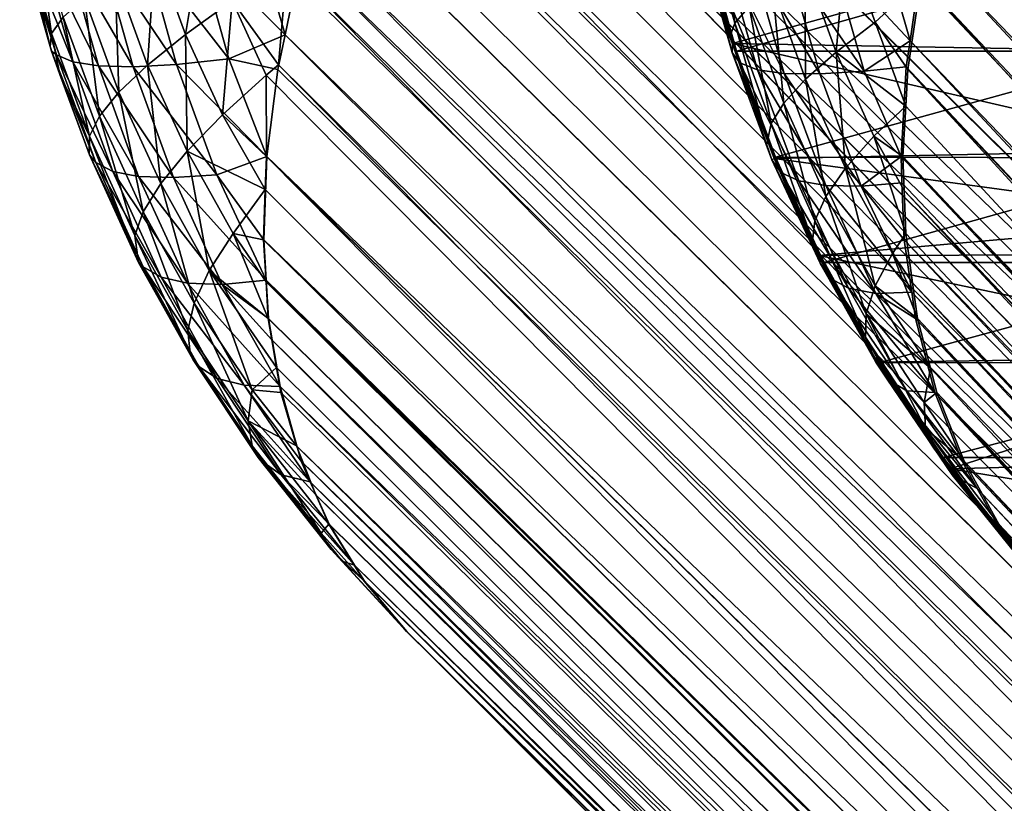
# Model space of a CAD drawing. Extents: x -30 to 139, y -198 to 0.
# Drawn here: x 78 to 78, y -62 to -62 of the extents above; entities that cross this region are included whole.
import ezdxf

# ---------------------------------------------------------------- set-up
doc = ezdxf.new("R2010")
doc.units = 0
doc.header["$MEASUREMENT"] = 0
doc.layers.add('L1', color=7, linetype='Continuous')

msp = doc.modelspace()

# ---------------------------------------------------------------- linework, layer by layer
at = {"layer": 'L1', "color": 7}
for points in [[(77.78717, -24.85947, 0.503794), (77.53279, -61.50858, 0.267532), (77.78676, -61.75921, 0.503414)], [(77.78681, -61.75921, -0.505527), (77.53281, -24.92673, -0.26967), (77.78722, -24.85947, -0.505907)], [(77.53281, -61.50858, -0.26967), (77.53281, -24.92673, -0.26967), (77.78681, -61.75921, -0.505527)], [(77.53281, -61.50858, -0.26967), (77.78681, -61.75921, -0.505527), (77.52952, -61.51519, -0.266155)], [(77.53092, -61.51233, 0.265534), (77.78676, -61.75921, 0.503414), (77.53279, -61.50858, 0.267532)], [(77.5295, -61.51519, 0.264017), (77.78351, -61.76581, 0.499943), (77.53092, -61.51233, 0.265534)], [(77.53092, -61.51233, 0.265534), (77.78351, -61.76581, 0.499943), (77.78676, -61.75921, 0.503414)], [(77.5295, -61.51519, 0.264017), (77.52789, -61.51655, 0.262188), (77.78073, -61.77236, 0.496011)], [(77.52952, -61.51519, -0.266155), (77.78078, -61.77236, -0.498125), (77.52798, -61.51878, -0.263974)], [(77.5295, -61.51519, 0.264017), (77.78073, -61.77236, 0.496011), (77.78351, -61.76581, 0.499943)], [(77.52952, -61.51519, -0.266155), (77.78681, -61.75921, -0.505527), (77.78355, -61.76581, -0.502057)], [(77.52952, -61.51519, -0.266155), (77.78355, -61.76581, -0.502057), (77.78078, -61.77236, -0.498125)], [(77.57123, -61.51519, 1.394074), (77.80466, -61.77236, 1.144182), (77.56983, -61.51885, 1.396405)], [(77.57136, -61.51519, -1.396207), (77.57051, -61.51743, -1.397636), (77.80726, -61.76581, -1.142166)], [(77.78073, -61.77236, 0.496011), (77.52789, -61.51655, 0.262188), (77.52697, -61.52108, 0.260449)], [(77.80477, -61.77236, -1.146293), (77.57051, -61.51743, -1.397636), (77.56884, -61.52175, -1.400386)], [(77.80726, -61.76581, -1.142166), (77.57051, -61.51743, -1.397636), (77.80477, -61.77236, -1.146293)], [(77.52798, -61.51878, -0.263974), (77.78078, -61.77236, -0.498125), (77.5267, -61.52175, -0.262173)], [(77.56983, -61.51885, 1.396405), (77.80466, -61.77236, 1.144182), (77.56872, -61.52175, 1.398253)], [(77.77844, -61.77882, 0.491643), (77.52697, -61.52108, 0.260449), (77.52495, -61.52657, 0.256748)], [(77.78073, -61.77236, 0.496011), (77.52697, -61.52108, 0.260449), (77.77844, -61.77882, 0.491643)], [(77.52606, -61.52356, -0.260944), (77.5267, -61.52175, -0.262173), (77.78078, -61.77236, -0.498125)], [(77.80281, -61.77882, -1.150818), (77.56884, -61.52175, -1.400386), (77.56729, -61.52683, -1.403973)], [(77.56872, -61.52175, 1.398253), (77.80466, -61.77236, 1.144182), (77.56795, -61.52424, 1.400011)], [(77.80477, -61.77236, -1.146293), (77.56884, -61.52175, -1.400386), (77.80281, -61.77882, -1.150818)], [(77.52439, -61.52824, -0.257751), (77.52606, -61.52356, -0.260944), (77.77849, -61.77882, -0.493757)], [(77.77849, -61.77882, -0.493757), (77.52606, -61.52356, -0.260944), (77.78078, -61.77236, -0.498125)], [(77.56795, -61.52424, 1.400011), (77.8027, -61.77882, 1.148706), (77.56673, -61.52824, 1.402833)], [(77.56795, -61.52424, 1.400011), (77.80466, -61.77236, 1.144182), (77.8027, -61.77882, 1.148706)], [(77.77844, -61.77882, 0.491643), (77.52495, -61.52657, 0.256748), (77.52436, -61.52824, 0.255614)], [(77.56729, -61.52683, -1.403973), (77.56678, -61.52858, -1.405237), (77.80138, -61.78516, -1.155712)], [(77.80281, -61.77882, -1.150818), (77.56729, -61.52683, -1.403973), (77.80138, -61.78516, -1.155712)], [(77.77844, -61.77882, 0.491643), (77.52436, -61.52824, 0.255614), (77.52302, -61.53296, 0.252019)], [(77.77849, -61.77882, -0.493757), (77.52346, -61.53147, -0.255285), (77.52439, -61.52824, -0.257751)], [(77.56673, -61.52824, 1.402833), (77.8027, -61.77882, 1.148706), (77.56578, -61.53239, 1.406073)], [(77.80138, -61.78516, -1.155712), (77.56678, -61.52858, -1.405237), (77.56542, -61.53458, -1.40992)], [(77.55265, -61.53757, -1.449012), (77.55175, -61.52963, -1.441597), (77.5507, -61.53049, -1.449645)], [(77.55362, -61.53643, -1.440988), (77.55175, -61.52963, -1.441597), (77.55265, -61.53757, -1.449012)], [(77.50577, -61.53828, 0.203177), (77.50461, -61.53018, 0.210802), (77.50375, -61.53103, 0.202518)], [(77.50577, -61.53828, 0.203177), (77.50656, -61.53716, 0.211435), (77.50461, -61.53018, 0.210802)], [(77.50566, -61.53917, 0.195086), (77.50375, -61.53103, 0.202518), (77.50361, -61.53192, 0.195103)], [(77.50566, -61.53917, 0.195086), (77.50577, -61.53828, 0.203177), (77.50375, -61.53103, 0.202518)], [(77.51495, -61.53835, 0.235941), (77.51622, -61.53078, 0.242701), (77.51287, -61.53264, 0.235261)], [(77.51815, -61.53604, 0.243329), (77.51622, -61.53078, 0.242701), (77.51495, -61.53835, 0.235941)], [(77.55231, -61.53851, -1.457112), (77.5507, -61.53049, -1.449645), (77.5503, -61.5312, -1.457767)], [(77.55265, -61.53757, -1.449012), (77.5507, -61.53049, -1.449645), (77.55231, -61.53851, -1.457112)], [(77.50576, -61.53948, -0.197225), (77.50566, -61.53917, 0.195086), (77.50358, -61.53169, -0.197244)], [(77.50358, -61.53169, -0.197244), (77.50566, -61.53917, 0.195086), (77.50361, -61.53192, 0.195103)], [(77.50576, -61.53948, -0.197225), (77.50358, -61.53169, -0.197244), (77.5061, -61.53974, -0.203421)], [(77.5061, -61.53974, -0.203421), (77.50358, -61.53169, -0.197244), (77.50398, -61.53213, -0.20411)], [(77.7767, -61.78516, -0.488983), (77.52258, -61.53458, -0.25292), (77.52346, -61.53147, -0.255285)], [(77.7767, -61.78516, -0.488983), (77.52346, -61.53147, -0.255285), (77.77849, -61.77882, -0.493757)], [(77.55276, -61.53948, -1.466706), (77.55231, -61.53851, -1.457112), (77.5503, -61.5312, -1.457767)], [(77.55276, -61.53948, -1.466706), (77.5503, -61.5312, -1.457767), (77.55061, -61.53182, -1.466846)], [(77.55248, -61.53897, 1.46458), (77.57936, -61.53143, 1.855994), (77.55049, -61.53192, 1.464709)], [(77.55248, -61.53897, 1.46458), (77.58158, -61.53948, 1.85581), (77.57936, -61.53143, 1.855994)], [(77.5061, -61.53974, -0.203421), (77.50398, -61.53213, -0.20411), (77.50722, -61.54022, -0.211562)], [(77.50722, -61.54022, -0.211562), (77.50398, -61.53213, -0.20411), (77.50507, -61.5325, -0.212261)], [(77.51792, -61.54002, -0.242555), (77.51218, -61.53263, -0.235852), (77.51578, -61.53234, -0.24325)], [(77.52179, -61.53836, -0.249729), (77.51578, -61.53234, -0.24325), (77.51995, -61.5319, -0.250331)], [(77.51792, -61.54002, -0.242555), (77.51578, -61.53234, -0.24325), (77.52179, -61.53836, -0.249729)], [(77.52179, -61.53836, -0.249729), (77.51995, -61.5319, -0.250331), (77.52258, -61.53458, -0.25292)], [(77.55246, -61.53959, 1.458748), (77.55049, -61.53192, 1.464709), (77.55031, -61.53203, 1.458052)], [(77.55246, -61.53959, 1.458748), (77.55031, -61.53203, 1.458052), (77.553, -61.54028, 1.450564)], [(77.553, -61.54028, 1.450564), (77.55031, -61.53203, 1.458052), (77.55081, -61.53255, 1.449851)], [(77.55248, -61.53897, 1.46458), (77.55049, -61.53192, 1.464709), (77.55246, -61.53959, 1.458748)], [(77.55061, -61.53182, -1.466846), (77.57962, -61.53185, -1.85812), (77.55276, -61.53948, -1.466706)], [(77.55276, -61.53948, -1.466706), (77.57962, -61.53185, -1.85812), (77.58175, -61.53948, -1.857943)], [(77.55959, -61.53956, -1.424685), (77.56026, -61.53194, -1.417905), (77.55744, -61.53361, -1.425383)], [(77.56227, -61.5375, -1.417254), (77.56026, -61.53194, -1.417905), (77.55959, -61.53956, -1.424685)], [(77.56227, -61.5375, -1.417254), (77.56542, -61.53458, -1.40992), (77.56026, -61.53194, -1.417905)], [(77.56578, -61.53239, 1.406073), (77.80128, -61.78516, 1.153599), (77.56528, -61.53458, 1.407786)], [(77.56578, -61.53239, 1.406073), (77.8027, -61.77882, 1.148706), (77.80128, -61.78516, 1.153599)], [(77.50722, -61.54022, -0.211562), (77.50507, -61.5325, -0.212261), (77.50898, -61.5405, -0.219599)], [(77.50898, -61.5405, -0.219599), (77.50507, -61.5325, -0.212261), (77.50681, -61.53271, -0.220304)], [(77.50898, -61.5405, -0.219599), (77.50681, -61.53271, -0.220304), (77.51136, -61.54056, -0.227479)], [(77.51136, -61.54056, -0.227479), (77.50681, -61.53271, -0.220304), (77.50918, -61.53275, -0.228186)], [(77.51434, -61.5404, -0.235148), (77.50918, -61.53275, -0.228186), (77.51218, -61.53263, -0.235852)], [(77.51136, -61.54056, -0.227479), (77.50918, -61.53275, -0.228186), (77.51434, -61.5404, -0.235148)], [(77.51236, -61.54044, 0.228261), (77.51287, -61.53264, 0.235261), (77.51013, -61.53433, 0.227534)], [(77.51434, -61.5404, -0.235148), (77.51218, -61.53263, -0.235852), (77.51792, -61.54002, -0.242555)], [(77.51495, -61.53835, 0.235941), (77.51287, -61.53264, 0.235261), (77.51236, -61.54044, 0.228261)], [(77.77666, -61.78516, 0.486868), (77.52302, -61.53296, 0.252019), (77.52193, -61.53355, 0.250372)], [(77.77844, -61.77882, 0.491643), (77.52302, -61.53296, 0.252019), (77.77666, -61.78516, 0.486868)], [(77.553, -61.54028, 1.450564), (77.55081, -61.53255, 1.449851), (77.5542, -61.54076, 1.442433)], [(77.5542, -61.54076, 1.442433), (77.55081, -61.53255, 1.449851), (77.55198, -61.53291, 1.44171)], [(77.5542, -61.54076, 1.442433), (77.55198, -61.53291, 1.44171), (77.55602, -61.54101, 1.43441)], [(77.55602, -61.54101, 1.43441), (77.55198, -61.53291, 1.44171), (77.55378, -61.5331, 1.433681)], [(77.55602, -61.54101, 1.43441), (77.55378, -61.5331, 1.433681), (77.55847, -61.54105, 1.426549)], [(77.55847, -61.54105, 1.426549), (77.55378, -61.5331, 1.433681), (77.55622, -61.53313, 1.425819)], [(77.56151, -61.54087, 1.418903), (77.55622, -61.53313, 1.425819), (77.55928, -61.53299, 1.418178)], [(77.55847, -61.54105, 1.426549), (77.55622, -61.53313, 1.425819), (77.56151, -61.54087, 1.418903)], [(77.56467, -61.53877, 1.411377), (77.55928, -61.53299, 1.418178), (77.56294, -61.53269, 1.410809)], [(77.56151, -61.54087, 1.418903), (77.55928, -61.53299, 1.418178), (77.56467, -61.53877, 1.411377)], [(77.56467, -61.53877, 1.411377), (77.56294, -61.53269, 1.410809), (77.56528, -61.53458, 1.407786)], [(77.51815, -61.53604, 0.243329), (77.52134, -61.54042, 0.245848), (77.52193, -61.53355, 0.250372)], [(77.77539, -61.79132, 0.481719), (77.52193, -61.53355, 0.250372), (77.52134, -61.54042, 0.245848)], [(77.77666, -61.78516, 0.486868), (77.52193, -61.53355, 0.250372), (77.77539, -61.79132, 0.481719)], [(77.5575, -61.54142, -1.432354), (77.55744, -61.53361, -1.425383), (77.55522, -61.53511, -1.433094)], [(77.55959, -61.53956, -1.424685), (77.55744, -61.53361, -1.425383), (77.5575, -61.54142, -1.432354)], [(77.51039, -61.54231, 0.220344), (77.51013, -61.53433, 0.227534), (77.50802, -61.53584, 0.219573)], [(77.51236, -61.54044, 0.228261), (77.51013, -61.53433, 0.227534), (77.51039, -61.54231, 0.220344)], [(77.52179, -61.53836, -0.249729), (77.52258, -61.53458, -0.25292), (77.7767, -61.78516, -0.488983)], [(77.55601, -61.54305, -1.440211), (77.55522, -61.53511, -1.433094), (77.55362, -61.53643, -1.440988)], [(77.5575, -61.54142, -1.432354), (77.55522, -61.53511, -1.433094), (77.55601, -61.54305, -1.440211)], [(77.56452, -61.54075, -1.415211), (77.56542, -61.53458, -1.40992), (77.56227, -61.5375, -1.417254)], [(77.56452, -61.54075, -1.415211), (77.8005, -61.79132, -1.160941), (77.56542, -61.53458, -1.40992)], [(77.56528, -61.53458, 1.407786), (77.80128, -61.78516, 1.153599), (77.56467, -61.53877, 1.411377)], [(77.80138, -61.78516, -1.155712), (77.56542, -61.53458, -1.40992), (77.8005, -61.79132, -1.160941)], [(77.50905, -61.54395, 0.212243), (77.50802, -61.53584, 0.219573), (77.50656, -61.53716, 0.211435)], [(77.51039, -61.54231, 0.220344), (77.50802, -61.53584, 0.219573), (77.50905, -61.54395, 0.212243)], [(77.51749, -61.54386, 0.236762), (77.51815, -61.53604, 0.243329), (77.51495, -61.53835, 0.235941)], [(77.52048, -61.54113, 0.244087), (77.51815, -61.53604, 0.243329), (77.51749, -61.54386, 0.236762)], [(77.52048, -61.54113, 0.244087), (77.52134, -61.54042, 0.245848), (77.51815, -61.53604, 0.243329)], [(77.55514, -61.54446, -1.448203), (77.55362, -61.53643, -1.440988), (77.55265, -61.53757, -1.449012)], [(77.55601, -61.54305, -1.440211), (77.55362, -61.53643, -1.440988), (77.55514, -61.54446, -1.448203)], [(77.50836, -61.54533, 0.204016), (77.50656, -61.53716, 0.211435), (77.50577, -61.53828, 0.203177)], [(77.50905, -61.54395, 0.212243), (77.50656, -61.53716, 0.211435), (77.50836, -61.54533, 0.204016)], [(77.55488, -61.54563, -1.456277), (77.55265, -61.53757, -1.449012), (77.55231, -61.53851, -1.457112)], [(77.55514, -61.54446, -1.448203), (77.55265, -61.53757, -1.449012), (77.55488, -61.54563, -1.456277)], [(77.55959, -61.53956, -1.424685), (77.56437, -61.54326, -1.417567), (77.56227, -61.5375, -1.417254)], [(77.56227, -61.5375, -1.417254), (77.56437, -61.54326, -1.417567), (77.56452, -61.54075, -1.415211)], [(77.50633, -61.54109, 0.19508), (77.50577, -61.53828, 0.203177), (77.50566, -61.53917, 0.195086)], [(77.50633, -61.54109, 0.19508), (77.50836, -61.54533, 0.204016), (77.50577, -61.53828, 0.203177)], [(77.51507, -61.54634, 0.229141), (77.51495, -61.53835, 0.235941), (77.51236, -61.54044, 0.228261)], [(77.51749, -61.54386, 0.236762), (77.51495, -61.53835, 0.235941), (77.51507, -61.54634, 0.229141)], [(77.51792, -61.54002, -0.242555), (77.52179, -61.53836, -0.249729), (77.52129, -61.54075, -0.247709)], [(77.77543, -61.79132, -0.483833), (77.52129, -61.54075, -0.247709), (77.52179, -61.53836, -0.249729)], [(77.77543, -61.79132, -0.483833), (77.52179, -61.53836, -0.249729), (77.7767, -61.78516, -0.488983)], [(77.55524, -61.54656, -1.46438), (77.55488, -61.54563, -1.456277), (77.55231, -61.53851, -1.457112)], [(77.55524, -61.54656, -1.46438), (77.55231, -61.53851, -1.457112), (77.55276, -61.53948, -1.466706)], [(77.50576, -61.53948, -0.197225), (77.50633, -61.54109, 0.19508), (77.50566, -61.53917, 0.195086)], [(77.55519, -61.54695, 1.459635), (77.55248, -61.53897, 1.46458), (77.55246, -61.53959, 1.458748)], [(77.55534, -61.54684, 1.464394), (77.58407, -61.54625, 1.855604), (77.55248, -61.53897, 1.46458)], [(77.55248, -61.53897, 1.46458), (77.58407, -61.54625, 1.855604), (77.58158, -61.53948, 1.85581)], [(77.55534, -61.54684, 1.464394), (77.55248, -61.53897, 1.46458), (77.55519, -61.54695, 1.459635)], [(77.56467, -61.53877, 1.411377), (77.56441, -61.54056, 1.412907), (77.56151, -61.54087, 1.418903)], [(77.56441, -61.54056, 1.412907), (77.56467, -61.53877, 1.411377), (77.80039, -61.79132, 1.158829)], [(77.80039, -61.79132, 1.158829), (77.56467, -61.53877, 1.411377), (77.80128, -61.78516, 1.153599)], [(77.50838, -61.54659, -0.197202), (77.50835, -61.54654, 0.195062), (77.50576, -61.53948, -0.197225)], [(77.50835, -61.54654, 0.195062), (77.50633, -61.54109, 0.19508), (77.50576, -61.53948, -0.197225)], [(77.50838, -61.54659, -0.197202), (77.50576, -61.53948, -0.197225), (77.5088, -61.54713, -0.202544)], [(77.5088, -61.54713, -0.202544), (77.50576, -61.53948, -0.197225), (77.5061, -61.53974, -0.203421)], [(77.5088, -61.54713, -0.202544), (77.5061, -61.53974, -0.203421), (77.50996, -61.54774, -0.21067)], [(77.50996, -61.54774, -0.21067), (77.5061, -61.53974, -0.203421), (77.50722, -61.54022, -0.211562)], [(77.55519, -61.54695, 1.459635), (77.55246, -61.53959, 1.458748), (77.5558, -61.5478, 1.451471)], [(77.5558, -61.5478, 1.451471), (77.55246, -61.53959, 1.458748), (77.553, -61.54028, 1.450564)], [(77.55544, -61.54676, -1.466531), (77.55524, -61.54656, -1.46438), (77.55276, -61.53948, -1.466706)], [(77.55276, -61.53948, -1.466706), (77.58175, -61.53948, -1.857943), (77.55544, -61.54676, -1.466531)], [(77.55544, -61.54676, -1.466531), (77.58175, -61.53948, -1.857943), (77.58445, -61.5468, -1.85772)], [(77.56025, -61.54751, -1.43146), (77.55959, -61.53956, -1.424685), (77.5575, -61.54142, -1.432354)], [(77.56219, -61.54531, -1.423841), (77.56437, -61.54326, -1.417567), (77.55959, -61.53956, -1.424685)], [(77.56219, -61.54531, -1.423841), (77.55959, -61.53956, -1.424685), (77.56025, -61.54751, -1.43146)], [(77.50996, -61.54774, -0.21067), (77.50722, -61.54022, -0.211562), (77.51174, -61.54808, -0.2187)], [(77.51174, -61.54808, -0.2187), (77.50722, -61.54022, -0.211562), (77.50898, -61.5405, -0.219599)], [(77.51174, -61.54808, -0.2187), (77.50898, -61.5405, -0.219599), (77.51413, -61.54815, -0.226579)], [(77.51413, -61.54815, -0.226579), (77.50898, -61.5405, -0.219599), (77.51136, -61.54056, -0.227479)], [(77.51326, -61.54856, 0.221274), (77.51236, -61.54044, 0.228261), (77.51039, -61.54231, 0.220344)], [(77.5171, -61.54796, -0.234252), (77.51136, -61.54056, -0.227479), (77.51434, -61.5404, -0.235148)], [(77.51413, -61.54815, -0.226579), (77.51136, -61.54056, -0.227479), (77.5171, -61.54796, -0.234252)], [(77.51507, -61.54634, 0.229141), (77.51236, -61.54044, 0.228261), (77.51326, -61.54856, 0.221274)], [(77.52054, -61.54671, -0.242156), (77.51434, -61.5404, -0.235148), (77.51792, -61.54002, -0.242555)], [(77.5171, -61.54796, -0.234252), (77.51434, -61.5404, -0.235148), (77.52054, -61.54671, -0.242156)], [(77.52054, -61.54671, -0.242156), (77.51792, -61.54002, -0.242555), (77.52129, -61.54075, -0.247709)], [(77.52134, -61.54042, 0.245848), (77.52048, -61.54113, 0.244087), (77.77464, -61.79728, 0.476228)], [(77.77539, -61.79132, 0.481719), (77.52134, -61.54042, 0.245848), (77.77464, -61.79728, 0.476228)], [(77.5558, -61.5478, 1.451471), (77.553, -61.54028, 1.450564), (77.55703, -61.54839, 1.443353)], [(77.55703, -61.54839, 1.443353), (77.553, -61.54028, 1.450564), (77.5542, -61.54076, 1.442433)], [(77.56405, -61.54671, 1.418671), (77.56151, -61.54087, 1.418903), (77.56441, -61.54056, 1.412907)], [(77.80039, -61.79132, 1.158829), (77.56405, -61.54671, 1.418671), (77.56441, -61.54056, 1.412907)], [(77.50835, -61.54654, 0.195062), (77.50836, -61.54533, 0.204016), (77.50633, -61.54109, 0.19508)], [(77.51749, -61.54386, 0.236762), (77.52052, -61.54671, 0.240017), (77.52048, -61.54113, 0.244087)], [(77.77464, -61.79728, 0.476228), (77.52048, -61.54113, 0.244087), (77.52052, -61.54671, 0.240017)], [(77.77543, -61.79132, -0.483833), (77.52054, -61.54671, -0.242156), (77.52129, -61.54075, -0.247709)], [(77.55703, -61.54839, 1.443353), (77.5542, -61.54076, 1.442433), (77.55888, -61.54871, 1.435337)], [(77.55888, -61.54871, 1.435337), (77.5542, -61.54076, 1.442433), (77.55602, -61.54101, 1.43441)], [(77.55888, -61.54871, 1.435337), (77.55602, -61.54101, 1.43441), (77.56132, -61.54875, 1.427478)], [(77.56132, -61.54875, 1.427478), (77.55602, -61.54101, 1.43441), (77.55847, -61.54105, 1.426549)], [(77.56405, -61.54671, 1.418671), (77.55847, -61.54105, 1.426549), (77.56151, -61.54087, 1.418903)], [(77.56132, -61.54875, 1.427478), (77.55847, -61.54105, 1.426549), (77.56405, -61.54671, 1.418671)], [(77.56452, -61.54075, -1.415211), (77.56437, -61.54326, -1.417567), (77.80017, -61.79728, -1.166471)], [(77.56452, -61.54075, -1.415211), (77.80017, -61.79728, -1.166471), (77.8005, -61.79132, -1.160941)], [(77.5589, -61.54945, -1.439272), (77.5575, -61.54142, -1.432354), (77.55601, -61.54305, -1.440211)], [(77.56025, -61.54751, -1.43146), (77.5575, -61.54142, -1.432354), (77.5589, -61.54945, -1.439272)], [(77.51206, -61.5505, 0.213219), (77.51039, -61.54231, 0.220344), (77.50905, -61.54395, 0.212243)], [(77.51326, -61.54856, 0.221274), (77.51039, -61.54231, 0.220344), (77.51206, -61.5505, 0.213219)], [(77.55814, -61.55112, -1.447226), (77.55601, -61.54305, -1.440211), (77.55514, -61.54446, -1.448203)], [(77.5589, -61.54945, -1.439272), (77.55601, -61.54305, -1.440211), (77.55814, -61.55112, -1.447226)], [(77.56418, -61.54671, -1.420805), (77.56437, -61.54326, -1.417567), (77.56219, -61.54531, -1.423841)], [(77.80017, -61.79728, -1.166471), (77.56437, -61.54326, -1.417567), (77.56418, -61.54671, -1.420805)], [(77.51147, -61.55214, 0.205031), (77.50905, -61.54395, 0.212243), (77.50836, -61.54533, 0.204016)], [(77.51206, -61.5505, 0.213219), (77.50905, -61.54395, 0.212243), (77.51147, -61.55214, 0.205031)], [(77.51507, -61.54634, 0.229141), (77.52043, -61.54898, 0.237686), (77.51749, -61.54386, 0.236762)], [(77.51749, -61.54386, 0.236762), (77.52043, -61.54898, 0.237686), (77.52052, -61.54671, 0.240017)], [(77.55798, -61.55251, -1.455268), (77.55514, -61.54446, -1.448203), (77.55488, -61.54563, -1.456277)], [(77.55814, -61.55112, -1.447226), (77.55514, -61.54446, -1.448203), (77.55798, -61.55251, -1.455268)], [(77.51174, -61.55398, 0.195033), (77.50836, -61.54533, 0.204016), (77.50835, -61.54654, 0.195062)], [(77.51147, -61.55214, 0.205031), (77.50836, -61.54533, 0.204016), (77.51174, -61.55398, 0.195033)], [(77.55842, -61.5536, -1.463346), (77.55798, -61.55251, -1.455268), (77.55488, -61.54563, -1.456277)], [(77.55842, -61.5536, -1.463346), (77.55488, -61.54563, -1.456277), (77.55524, -61.54656, -1.46438)], [(77.56025, -61.54751, -1.43146), (77.56438, -61.552, -1.426242), (77.56219, -61.54531, -1.423841)], [(77.56219, -61.54531, -1.423841), (77.56438, -61.552, -1.426242), (77.56427, -61.54904, -1.423193)], [(77.56219, -61.54531, -1.423841), (77.56427, -61.54904, -1.423193), (77.56418, -61.54671, -1.420805)], [(77.50838, -61.54659, -0.197202), (77.51174, -61.55398, 0.195033), (77.50835, -61.54654, 0.195062)], [(77.51177, -61.55398, -0.197172), (77.51174, -61.55398, 0.195033), (77.50838, -61.54659, -0.197202)], [(77.51177, -61.55398, -0.197172), (77.50838, -61.54659, -0.197202), (77.51206, -61.55428, -0.201484)], [(77.51206, -61.55428, -0.201484), (77.50838, -61.54659, -0.197202), (77.5088, -61.54713, -0.202544)], [(77.51659, -61.55454, 0.22236), (77.51507, -61.54634, 0.229141), (77.51326, -61.54856, 0.221274)], [(77.51822, -61.552, 0.230166), (77.52043, -61.54898, 0.237686), (77.51507, -61.54634, 0.229141)], [(77.51822, -61.552, 0.230166), (77.51507, -61.54634, 0.229141), (77.51659, -61.55454, 0.22236)], [(77.55544, -61.54676, -1.466531), (77.55842, -61.5536, -1.463346), (77.55524, -61.54656, -1.46438)], [(77.55534, -61.54684, 1.464394), (77.58622, -61.55106, 1.855426), (77.58407, -61.54625, 1.855604)], [(77.51206, -61.55428, -0.201484), (77.5088, -61.54713, -0.202544), (77.51328, -61.555, -0.209593)], [(77.51328, -61.555, -0.209593), (77.5088, -61.54713, -0.202544), (77.50996, -61.54774, -0.21067)], [(77.52033, -61.55242, -0.236296), (77.5171, -61.54796, -0.234252), (77.52054, -61.54671, -0.242156)], [(77.77469, -61.79728, -0.478342), (77.52033, -61.55242, -0.236296), (77.52054, -61.54671, -0.242156)], [(77.77443, -61.80298, 0.470432), (77.52052, -61.54671, 0.240017), (77.52043, -61.54898, 0.237686)], [(77.77464, -61.79728, 0.476228), (77.52052, -61.54671, 0.240017), (77.77443, -61.80298, 0.470432)], [(77.77469, -61.79728, -0.478342), (77.52054, -61.54671, -0.242156), (77.77543, -61.79132, -0.483833)], [(77.55849, -61.55404, 1.460708), (77.55534, -61.54684, 1.464394), (77.55519, -61.54695, 1.459635)], [(77.55849, -61.55404, 1.460708), (77.55519, -61.54695, 1.459635), (77.55917, -61.55505, 1.452567)], [(77.55917, -61.55505, 1.452567), (77.55519, -61.54695, 1.459635), (77.5558, -61.5478, 1.451471)], [(77.5584, -61.55351, 1.464194), (77.58622, -61.55106, 1.855426), (77.55534, -61.54684, 1.464394)], [(77.5584, -61.55351, 1.464194), (77.55534, -61.54684, 1.464394), (77.55849, -61.55404, 1.460708)], [(77.55876, -61.55398, -1.466314), (77.55842, -61.5536, -1.463346), (77.55544, -61.54676, -1.466531)], [(77.55544, -61.54676, -1.466531), (77.58445, -61.5468, -1.85772), (77.55876, -61.55398, -1.466314)], [(77.55876, -61.55398, -1.466314), (77.58445, -61.5468, -1.85772), (77.58774, -61.55398, -1.857447)], [(77.56405, -61.54671, 1.418671), (77.56411, -61.54853, 1.42054), (77.56132, -61.54875, 1.427478)], [(77.56411, -61.54853, 1.42054), (77.56405, -61.54671, 1.418671), (77.80006, -61.79728, 1.164359)], [(77.80006, -61.79728, 1.164359), (77.56405, -61.54671, 1.418671), (77.80039, -61.79132, 1.158829)], [(77.80017, -61.79728, -1.166471), (77.56418, -61.54671, -1.420805), (77.56427, -61.54904, -1.423193)], [(77.51328, -61.555, -0.209593), (77.50996, -61.54774, -0.21067), (77.51509, -61.5554, -0.217614)], [(77.51509, -61.5554, -0.217614), (77.50996, -61.54774, -0.21067), (77.51174, -61.54808, -0.2187)], [(77.52049, -61.5552, -0.233148), (77.51413, -61.54815, -0.226579), (77.5171, -61.54796, -0.234252)], [(77.52049, -61.5552, -0.233148), (77.5171, -61.54796, -0.234252), (77.52033, -61.55242, -0.236296)], [(77.55917, -61.55505, 1.452567), (77.5558, -61.5478, 1.451471), (77.56045, -61.55575, 1.444466)], [(77.56045, -61.55575, 1.444466), (77.5558, -61.5478, 1.451471), (77.55703, -61.54839, 1.443353)], [(77.56227, -61.55559, -1.438177), (77.56025, -61.54751, -1.43146), (77.5589, -61.54945, -1.439272)], [(77.56346, -61.55336, -1.430417), (77.56438, -61.552, -1.426242), (77.56025, -61.54751, -1.43146)], [(77.56346, -61.55336, -1.430417), (77.56025, -61.54751, -1.43146), (77.56227, -61.55559, -1.438177)], [(77.51509, -61.5554, -0.217614), (77.51174, -61.54808, -0.2187), (77.51748, -61.55549, -0.22549)], [(77.51748, -61.55549, -0.22549), (77.51174, -61.54808, -0.2187), (77.51413, -61.54815, -0.226579)], [(77.51556, -61.55677, 0.214357), (77.51326, -61.54856, 0.221274), (77.51206, -61.5505, 0.213219)], [(77.51659, -61.55454, 0.22236), (77.51326, -61.54856, 0.221274), (77.51556, -61.55677, 0.214357)], [(77.51748, -61.55549, -0.22549), (77.51413, -61.54815, -0.226579), (77.52049, -61.5552, -0.233148)], [(77.56045, -61.55575, 1.444466), (77.55703, -61.54839, 1.443353), (77.56232, -61.55612, 1.436459)], [(77.56232, -61.55612, 1.436459), (77.55703, -61.54839, 1.443353), (77.55888, -61.54871, 1.435337)], [(77.56426, -61.55242, 1.42453), (77.56132, -61.54875, 1.427478), (77.56411, -61.54853, 1.42054)], [(77.80006, -61.79728, 1.164359), (77.56426, -61.55242, 1.42453), (77.56411, -61.54853, 1.42054)], [(77.5203, -61.55242, 0.234157), (77.52043, -61.54898, 0.237686), (77.51822, -61.552, 0.230166)], [(77.52043, -61.54898, 0.237686), (77.5203, -61.55242, 0.234157), (77.77443, -61.80298, 0.470432)], [(77.56232, -61.55612, 1.436459), (77.55888, -61.54871, 1.435337), (77.56478, -61.55603, 1.428604)], [(77.56478, -61.55603, 1.428604), (77.55888, -61.54871, 1.435337), (77.56132, -61.54875, 1.427478)], [(77.56478, -61.55603, 1.428604), (77.56132, -61.54875, 1.427478), (77.56426, -61.55242, 1.42453)], [(77.80017, -61.79728, -1.166471), (77.56427, -61.54904, -1.423193), (77.80038, -61.80298, -1.172267)], [(77.80038, -61.80298, -1.172267), (77.56427, -61.54904, -1.423193), (77.56438, -61.552, -1.426242)], [(77.56165, -61.55751, -1.446086), (77.5589, -61.54945, -1.439272), (77.55814, -61.55112, -1.447226)], [(77.56227, -61.55559, -1.438177), (77.5589, -61.54945, -1.439272), (77.56165, -61.55751, -1.446086)], [(77.51512, -61.55866, 0.206213), (77.51206, -61.5505, 0.213219), (77.51147, -61.55214, 0.205031)], [(77.51556, -61.55677, 0.214357), (77.51206, -61.5505, 0.213219), (77.51512, -61.55866, 0.206213)], [(77.56161, -61.5591, -1.454091), (77.55814, -61.55112, -1.447226), (77.55798, -61.55251, -1.455268)], [(77.56165, -61.55751, -1.446086), (77.55814, -61.55112, -1.447226), (77.56161, -61.5591, -1.454091)], [(77.5584, -61.55351, 1.464194), (77.58731, -61.55343, 1.855335), (77.58622, -61.55106, 1.855426)], [(77.52063, -61.55783, 0.22803), (77.51822, -61.552, 0.230166), (77.51659, -61.55454, 0.22236)], [(77.51822, -61.552, 0.230166), (77.52048, -61.55532, 0.230863), (77.5203, -61.55242, 0.234157)], [(77.52048, -61.55532, 0.230863), (77.51822, -61.552, 0.230166), (77.52063, -61.55783, 0.22803)], [(77.56346, -61.55336, -1.430417), (77.56483, -61.55538, -1.430004), (77.56438, -61.552, -1.426242)], [(77.56483, -61.55538, -1.430004), (77.80038, -61.80298, -1.172267), (77.56438, -61.552, -1.426242)], [(77.51512, -61.55866, 0.206213), (77.51147, -61.55214, 0.205031), (77.51527, -61.5602, 0.197986)], [(77.51527, -61.5602, 0.197986), (77.51147, -61.55214, 0.205031), (77.51174, -61.55398, 0.195033)], [(77.77443, -61.80298, 0.470432), (77.5203, -61.55242, 0.234157), (77.52048, -61.55532, 0.230863)], [(77.77447, -61.80298, -0.472547), (77.52049, -61.5552, -0.233148), (77.52033, -61.55242, -0.236296)], [(77.77447, -61.80298, -0.472547), (77.52033, -61.55242, -0.236296), (77.77469, -61.79728, -0.478342)], [(77.56213, -61.56036, -1.462139), (77.56161, -61.5591, -1.454091), (77.55798, -61.55251, -1.455268)], [(77.56213, -61.56036, -1.462139), (77.55798, -61.55251, -1.455268), (77.55842, -61.5536, -1.463346)], [(77.80027, -61.80298, 1.170155), (77.56478, -61.55603, 1.428604), (77.56426, -61.55242, 1.42453)], [(77.80027, -61.80298, 1.170155), (77.56426, -61.55242, 1.42453), (77.80006, -61.79728, 1.164359)], [(77.56227, -61.55559, -1.438177), (77.56518, -61.55783, -1.432751), (77.56346, -61.55336, -1.430417)], [(77.56346, -61.55336, -1.430417), (77.56518, -61.55783, -1.432751), (77.56483, -61.55538, -1.430004)], [(77.51527, -61.5602, 0.197986), (77.51174, -61.55398, 0.195033), (77.51549, -61.56066, 0.195)], [(77.51177, -61.55398, -0.197172), (77.51549, -61.56066, 0.195), (77.51174, -61.55398, 0.195033)], [(77.51554, -61.56071, -0.197139), (77.51549, -61.56066, 0.195), (77.51177, -61.55398, -0.197172)], [(77.51554, -61.56071, -0.197139), (77.51177, -61.55398, -0.197172), (77.51587, -61.56112, -0.200247)], [(77.51587, -61.56112, -0.200247), (77.51177, -61.55398, -0.197172), (77.51206, -61.55428, -0.201484)], [(77.59115, -61.56041, 1.855017), (77.58731, -61.55343, 1.855335), (77.5584, -61.55351, 1.464194)], [(77.59115, -61.56041, 1.855017), (77.5584, -61.55351, 1.464194), (77.56233, -61.56082, 1.461958)], [(77.56233, -61.56082, 1.461958), (77.5584, -61.55351, 1.464194), (77.55849, -61.55404, 1.460708)], [(77.5626, -61.56085, -1.466063), (77.56213, -61.56036, -1.462139), (77.55842, -61.5536, -1.463346)], [(77.5626, -61.56085, -1.466063), (77.55842, -61.5536, -1.463346), (77.55876, -61.55398, -1.466314)], [(77.56233, -61.56082, 1.461958), (77.55849, -61.55404, 1.460708), (77.5631, -61.56198, 1.453844)], [(77.5631, -61.56198, 1.453844), (77.55849, -61.55404, 1.460708), (77.55917, -61.55505, 1.452567)], [(77.55876, -61.55398, -1.466314), (77.58774, -61.55398, -1.857447), (77.5626, -61.56085, -1.466063)], [(77.5626, -61.56085, -1.466063), (77.58774, -61.55398, -1.857447), (77.5916, -61.56088, -1.857127)], [(77.51587, -61.56112, -0.200247), (77.51206, -61.55428, -0.201484), (77.51714, -61.56195, -0.208337)], [(77.51714, -61.56195, -0.208337), (77.51206, -61.55428, -0.201484), (77.51328, -61.555, -0.209593)], [(77.51954, -61.56272, 0.215649), (77.51659, -61.55454, 0.22236), (77.51556, -61.55677, 0.214357)], [(77.52063, -61.55783, 0.22803), (77.51659, -61.55454, 0.22236), (77.52088, -61.55928, 0.226208)], [(77.5212, -61.56119, 0.223826), (77.52088, -61.55928, 0.226208), (77.51659, -61.55454, 0.22236)], [(77.5212, -61.56119, 0.223826), (77.51659, -61.55454, 0.22236), (77.51954, -61.56272, 0.215649)], [(77.51714, -61.56195, -0.208337), (77.51328, -61.555, -0.209593), (77.51898, -61.56241, -0.216347)], [(77.51898, -61.56241, -0.216347), (77.51328, -61.555, -0.209593), (77.51509, -61.5554, -0.217614)], [(77.51898, -61.56241, -0.216347), (77.51509, -61.5554, -0.217614), (77.52144, -61.5625, -0.224326)], [(77.52144, -61.5625, -0.224326), (77.51509, -61.5554, -0.217614), (77.51748, -61.55549, -0.22549)], [(77.52065, -61.55783, -0.230169), (77.51748, -61.55549, -0.22549), (77.52049, -61.5552, -0.233148)], [(77.77443, -61.80298, 0.470432), (77.52048, -61.55532, 0.230863), (77.77475, -61.80838, 0.464371)], [(77.77475, -61.80838, 0.464371), (77.52048, -61.55532, 0.230863), (77.52063, -61.55783, 0.22803)], [(77.52065, -61.55783, -0.230169), (77.52049, -61.5552, -0.233148), (77.77479, -61.80838, -0.466485)], [(77.77479, -61.80838, -0.466485), (77.52049, -61.5552, -0.233148), (77.77447, -61.80298, -0.472547)], [(77.5631, -61.56198, 1.453844), (77.55917, -61.55505, 1.452567), (77.56444, -61.56278, 1.445763)], [(77.56444, -61.56278, 1.445763), (77.55917, -61.55505, 1.452567), (77.56045, -61.55575, 1.444466)], [(77.56518, -61.55783, -1.432751), (77.80115, -61.80838, -1.178288), (77.56483, -61.55538, -1.430004)], [(77.56483, -61.55538, -1.430004), (77.80115, -61.80838, -1.178288), (77.80038, -61.80298, -1.172267)], [(77.52144, -61.5625, -0.224326), (77.51748, -61.55549, -0.22549), (77.52065, -61.55783, -0.230169)], [(77.56444, -61.56278, 1.445763), (77.56045, -61.55575, 1.444466), (77.56636, -61.5629, 1.436888)], [(77.56636, -61.5629, 1.436888), (77.56045, -61.55575, 1.444466), (77.56232, -61.55612, 1.436459)], [(77.56165, -61.55751, -1.446086), (77.56606, -61.56124, -1.436969), (77.56227, -61.55559, -1.438177)], [(77.56227, -61.55559, -1.438177), (77.56606, -61.56124, -1.436969), (77.56518, -61.55783, -1.432751)], [(77.56232, -61.55612, 1.436459), (77.56478, -61.55603, 1.428604), (77.56504, -61.55783, 1.430617)], [(77.56504, -61.55783, 1.430617), (77.56478, -61.55603, 1.428604), (77.80103, -61.80838, 1.176176)], [(77.80103, -61.80838, 1.176176), (77.56478, -61.55603, 1.428604), (77.80027, -61.80298, 1.170155)], [(77.51925, -61.56484, 0.207556), (77.51556, -61.55677, 0.214357), (77.51512, -61.55866, 0.206213)], [(77.51954, -61.56272, 0.215649), (77.51556, -61.55677, 0.214357), (77.51925, -61.56484, 0.207556)], [(77.56636, -61.5629, 1.436888), (77.56232, -61.55612, 1.436459), (77.56504, -61.55783, 1.430617)], [(77.77475, -61.80838, 0.464371), (77.52063, -61.55783, 0.22803), (77.52088, -61.55928, 0.226208)], [(77.52144, -61.5625, -0.224326), (77.52065, -61.55783, -0.230169), (77.77479, -61.80838, -0.466485)], [(77.56572, -61.56537, -1.452754), (77.56165, -61.55751, -1.446086), (77.56161, -61.5591, -1.454091)], [(77.56564, -61.56358, -1.444791), (77.56606, -61.56124, -1.436969), (77.56165, -61.55751, -1.446086)], [(77.56564, -61.56358, -1.444791), (77.56165, -61.55751, -1.446086), (77.56572, -61.56537, -1.452754)], [(77.56504, -61.55783, 1.430617), (77.80103, -61.80838, 1.176176), (77.56636, -61.5629, 1.436888)], [(77.56606, -61.56124, -1.436969), (77.80246, -61.81347, -1.184497), (77.56518, -61.55783, -1.432751)], [(77.56518, -61.55783, -1.432751), (77.80246, -61.81347, -1.184497), (77.80115, -61.80838, -1.178288)], [(77.51925, -61.56484, 0.207556), (77.51512, -61.55866, 0.206213), (77.51954, -61.56657, 0.19937)], [(77.51954, -61.56657, 0.19937), (77.51512, -61.55866, 0.206213), (77.51527, -61.5602, 0.197986)], [(77.77475, -61.80838, 0.464371), (77.52088, -61.55928, 0.226208), (77.7756, -61.81347, 0.458083)], [(77.7756, -61.81347, 0.458083), (77.52088, -61.55928, 0.226208), (77.5212, -61.56119, 0.223826)], [(77.56635, -61.56678, -1.460769), (77.56572, -61.56537, -1.452754), (77.56161, -61.5591, -1.454091)], [(77.56635, -61.56678, -1.460769), (77.56161, -61.5591, -1.454091), (77.56213, -61.56036, -1.462139)], [(77.51954, -61.56657, 0.19937), (77.51527, -61.5602, 0.197986), (77.51549, -61.56066, 0.195)], [(77.51549, -61.56066, 0.195), (77.51995, -61.56735, 0.194962), (77.51954, -61.56657, 0.19937)], [(77.51554, -61.56071, -0.197139), (77.51995, -61.56735, 0.194962), (77.51549, -61.56066, 0.195)], [(77.52019, -61.56762, -0.198843), (77.51995, -61.56735, 0.194962), (77.51554, -61.56071, -0.197139)], [(77.52019, -61.56762, -0.198843), (77.51554, -61.56071, -0.197139), (77.51587, -61.56112, -0.200247)], [(77.56694, -61.56735, -1.465779), (77.56635, -61.56678, -1.460769), (77.56213, -61.56036, -1.462139)], [(77.56694, -61.56735, -1.465779), (77.56213, -61.56036, -1.462139), (77.5626, -61.56085, -1.466063)], [(77.59115, -61.56041, 1.855017), (77.56233, -61.56082, 1.461958), (77.56741, -61.56813, 1.463606)], [(77.56741, -61.56813, 1.463606), (77.56233, -61.56082, 1.461958), (77.56756, -61.56855, 1.455294)], [(77.56756, -61.56855, 1.455294), (77.56233, -61.56082, 1.461958), (77.5631, -61.56198, 1.453844)], [(77.59115, -61.56041, 1.855017), (77.56741, -61.56813, 1.463606), (77.59573, -61.56735, 1.854638)], [(77.52019, -61.56762, -0.198843), (77.51587, -61.56112, -0.200247), (77.52153, -61.56855, -0.206911)], [(77.52153, -61.56855, -0.206911), (77.51587, -61.56112, -0.200247), (77.51714, -61.56195, -0.208337)], [(77.52149, -61.5629, 0.221677), (77.5212, -61.56119, 0.223826), (77.51954, -61.56272, 0.215649)], [(77.7756, -61.81347, 0.458083), (77.5212, -61.56119, 0.223826), (77.52149, -61.5629, 0.221677)], [(77.5626, -61.56085, -1.466063), (77.5916, -61.56088, -1.857127), (77.56694, -61.56735, -1.465779)], [(77.5665, -61.5629, -1.439023), (77.56606, -61.56124, -1.436969), (77.56564, -61.56358, -1.444791)], [(77.80246, -61.81347, -1.184497), (77.56606, -61.56124, -1.436969), (77.5665, -61.5629, -1.439023)], [(77.56694, -61.56735, -1.465779), (77.5916, -61.56088, -1.857127), (77.5959, -61.56735, -1.85677)], [(77.52153, -61.56855, -0.206911), (77.51714, -61.56195, -0.208337), (77.52352, -61.56903, -0.215109)], [(77.52352, -61.56903, -0.215109), (77.51714, -61.56195, -0.208337), (77.51898, -61.56241, -0.216347)], [(77.56756, -61.56855, 1.455294), (77.5631, -61.56198, 1.453844), (77.56927, -61.56949, 1.446116)], [(77.56927, -61.56949, 1.446116), (77.5631, -61.56198, 1.453844), (77.56444, -61.56278, 1.445763)], [(77.52352, -61.56903, -0.215109), (77.51898, -61.56241, -0.216347), (77.5229, -61.56762, -0.217279)], [(77.5229, -61.56762, -0.217279), (77.51898, -61.56241, -0.216347), (77.52144, -61.5625, -0.224326)], [(77.52257, -61.56656, 0.216615), (77.51954, -61.56272, 0.215649), (77.51925, -61.56484, 0.207556)], [(77.52149, -61.5629, 0.221677), (77.51954, -61.56272, 0.215649), (77.52257, -61.56656, 0.216615)], [(77.77564, -61.81347, -0.460197), (77.5229, -61.56762, -0.217279), (77.52144, -61.5625, -0.224326)], [(77.77564, -61.81347, -0.460197), (77.52144, -61.5625, -0.224326), (77.77479, -61.80838, -0.466485)], [(77.56927, -61.56949, 1.446116), (77.56444, -61.56278, 1.445763), (77.56824, -61.56762, 1.443305)], [(77.56824, -61.56762, 1.443305), (77.56444, -61.56278, 1.445763), (77.56636, -61.5629, 1.436888)], [(77.52257, -61.56656, 0.216615), (77.7756, -61.81347, 0.458083), (77.52149, -61.5629, 0.221677)], [(77.56564, -61.56358, -1.444791), (77.56837, -61.56762, -1.445438), (77.5665, -61.5629, -1.439023)], [(77.56824, -61.56762, 1.443305), (77.56636, -61.5629, 1.436888), (77.80419, -61.8182, 1.188739)], [(77.80419, -61.8182, 1.188739), (77.56636, -61.5629, 1.436888), (77.80235, -61.81347, 1.182385)], [(77.56636, -61.5629, 1.436888), (77.80103, -61.80838, 1.176176), (77.80235, -61.81347, 1.182385)], [(77.80246, -61.81347, -1.184497), (77.5665, -61.5629, -1.439023), (77.56837, -61.56762, -1.445438)], [(77.56572, -61.56537, -1.452754), (77.56837, -61.56762, -1.445438), (77.56564, -61.56358, -1.444791)], [(77.52257, -61.56656, 0.216615), (77.51925, -61.56484, 0.207556), (77.5239, -61.56993, 0.211577)], [(77.5248, -61.57194, 0.208465), (77.5239, -61.56993, 0.211577), (77.51925, -61.56484, 0.207556)], [(77.5248, -61.57194, 0.208465), (77.51925, -61.56484, 0.207556), (77.52427, -61.57256, 0.20091)], [(77.52427, -61.57256, 0.20091), (77.51925, -61.56484, 0.207556), (77.51954, -61.56657, 0.19937)], [(77.56572, -61.56537, -1.452754), (77.57077, -61.57194, -1.451955), (77.56837, -61.56762, -1.445438)], [(77.57104, -61.57282, -1.459243), (77.57077, -61.57194, -1.451955), (77.56572, -61.56537, -1.452754)], [(77.57104, -61.57282, -1.459243), (77.56572, -61.56537, -1.452754), (77.56635, -61.56678, -1.460769)], [(77.52427, -61.57256, 0.20091), (77.51954, -61.56657, 0.19937), (77.52494, -61.57367, 0.194919)], [(77.52494, -61.57367, 0.194919), (77.51954, -61.56657, 0.19937), (77.51995, -61.56735, 0.194962)], [(77.5239, -61.56993, 0.211577), (77.77697, -61.8182, 0.45161), (77.52257, -61.56656, 0.216615)], [(77.52257, -61.56656, 0.216615), (77.77697, -61.8182, 0.45161), (77.7756, -61.81347, 0.458083)], [(77.57198, -61.57374, -1.46545), (77.57104, -61.57282, -1.459243), (77.56635, -61.56678, -1.460769)], [(77.57198, -61.57374, -1.46545), (77.56635, -61.56678, -1.460769), (77.56694, -61.56735, -1.465779)], [(77.52019, -61.56762, -0.198843), (77.52494, -61.57367, 0.194919), (77.51995, -61.56735, 0.194962)], [(77.56694, -61.56735, -1.465779), (77.5959, -61.56735, -1.85677), (77.57198, -61.57374, -1.46545)], [(77.59573, -61.56735, 1.854638), (77.56741, -61.56813, 1.463606), (77.60062, -61.57357, 1.854233)], [(77.52571, -61.57447, -0.19705), (77.52494, -61.57367, 0.194919), (77.52019, -61.56762, -0.198843)], [(77.52571, -61.57447, -0.19705), (77.52019, -61.56762, -0.198843), (77.52655, -61.57474, -0.205747)], [(77.52655, -61.57474, -0.205747), (77.52019, -61.56762, -0.198843), (77.52153, -61.56855, -0.206911)], [(77.77701, -61.8182, -0.453724), (77.52352, -61.56903, -0.215109), (77.5229, -61.56762, -0.217279)], [(77.77701, -61.8182, -0.453724), (77.5229, -61.56762, -0.217279), (77.77564, -61.81347, -0.460197)], [(77.60062, -61.57357, 1.854233), (77.56741, -61.56813, 1.463606), (77.57171, -61.57359, 1.463325)], [(77.57252, -61.57471, 1.456907), (77.57171, -61.57359, 1.463325), (77.56741, -61.56813, 1.463606)], [(77.56756, -61.56855, 1.455294), (77.57252, -61.57471, 1.456907), (77.56741, -61.56813, 1.463606)], [(77.80419, -61.8182, 1.188739), (77.56927, -61.56949, 1.446116), (77.56824, -61.56762, 1.443305)], [(77.80246, -61.81347, -1.184497), (77.56837, -61.56762, -1.445438), (77.8043, -61.8182, -1.19085)], [(77.8043, -61.8182, -1.19085), (77.56837, -61.56762, -1.445438), (77.80667, -61.82253, -1.197308)], [(77.80667, -61.82253, -1.197308), (77.56837, -61.56762, -1.445438), (77.57077, -61.57194, -1.451955)], [(77.52655, -61.57474, -0.205747), (77.52153, -61.56855, -0.206911), (77.52482, -61.57194, -0.210603)], [(77.52482, -61.57194, -0.210603), (77.52153, -61.56855, -0.206911), (77.52352, -61.56903, -0.215109)], [(77.56756, -61.56855, 1.455294), (77.56927, -61.56949, 1.446116), (77.57064, -61.57194, 1.449821)], [(77.57064, -61.57194, 1.449821), (77.57252, -61.57471, 1.456907), (77.56756, -61.56855, 1.455294)], [(77.52482, -61.57194, -0.210603), (77.52352, -61.56903, -0.215109), (77.7789, -61.82253, -0.447109)], [(77.7789, -61.82253, -0.447109), (77.52352, -61.56903, -0.215109), (77.77701, -61.8182, -0.453724)], [(77.80655, -61.82253, 1.195197), (77.57064, -61.57194, 1.449821), (77.56927, -61.56949, 1.446116)], [(77.80655, -61.82253, 1.195197), (77.56927, -61.56949, 1.446116), (77.80419, -61.8182, 1.188739)], [(77.5248, -61.57194, 0.208465), (77.77885, -61.82253, 0.444995), (77.5239, -61.56993, 0.211577)], [(77.5239, -61.56993, 0.211577), (77.77885, -61.82253, 0.444995), (77.77697, -61.8182, 0.45161)], [(77.52427, -61.57256, 0.20091), (77.52722, -61.57584, 0.201694), (77.5248, -61.57194, 0.208465)], [(77.52722, -61.57584, 0.201694), (77.77885, -61.82253, 0.444995), (77.5248, -61.57194, 0.208465)], [(77.52482, -61.57194, -0.210603), (77.7789, -61.82253, -0.447109), (77.52655, -61.57474, -0.205747)], [(77.57064, -61.57194, 1.449821), (77.57289, -61.57495, 1.454898), (77.57252, -61.57471, 1.456907)], [(77.57289, -61.57495, 1.454898), (77.57064, -61.57194, 1.449821), (77.80655, -61.82253, 1.195197)], [(77.57369, -61.57584, -1.458529), (77.80667, -61.82253, -1.197308), (77.57077, -61.57194, -1.451955)], [(77.57104, -61.57282, -1.459243), (77.57369, -61.57584, -1.458529), (77.57077, -61.57194, -1.451955)], [(77.52494, -61.57367, 0.194919), (77.52722, -61.57584, 0.201694), (77.52427, -61.57256, 0.20091)], [(77.57198, -61.57374, -1.46545), (77.57369, -61.57584, -1.458529), (77.57104, -61.57282, -1.459243)], [(77.52494, -61.57367, 0.194919), (77.53013, -61.57929, 0.194873), (77.52722, -61.57584, 0.201694)], [(77.53014, -61.57929, 0.192337), (77.53013, -61.57929, 0.194873), (77.52494, -61.57367, 0.194919)], [(77.53014, -61.57929, 0.192337), (77.52494, -61.57367, 0.194919), (77.52571, -61.57447, -0.19705)], [(77.53014, -61.57929, 0.192337), (77.52571, -61.57447, -0.19705), (77.53015, -61.57929, -0.197011)], [(77.52571, -61.57447, -0.19705), (77.52655, -61.57474, -0.205747), (77.52724, -61.57584, -0.203832)], [(77.52571, -61.57447, -0.19705), (77.52724, -61.57584, -0.203832), (77.53015, -61.57929, -0.197011)], [(77.52655, -61.57474, -0.205747), (77.7789, -61.82253, -0.447109), (77.78128, -61.82645, -0.440396)], [(77.52655, -61.57474, -0.205747), (77.78128, -61.82645, -0.440396), (77.52724, -61.57584, -0.203832)], [(77.53013, -61.57929, 0.194873), (77.78412, -61.82992, 0.431516), (77.52722, -61.57584, 0.201694)], [(77.52722, -61.57584, 0.201694), (77.78412, -61.82992, 0.431516), (77.78125, -61.82645, 0.438282)], [(77.52722, -61.57584, 0.201694), (77.78125, -61.82645, 0.438282), (77.77885, -61.82253, 0.444995)], [(77.78128, -61.82645, -0.440396), (77.53015, -61.57929, -0.197011), (77.52724, -61.57584, -0.203832)], [(77.53013, -61.57929, 0.194873), (77.53014, -61.57929, 0.192337), (77.78412, -61.82992, 0.431516)], [(77.53014, -61.57929, 0.192337), (77.53015, -61.57929, -0.197011), (78.51928, -62.56849, 0.183869)], [(77.78412, -61.82992, 0.431516), (77.53014, -61.57929, 0.192337), (78.51928, -62.56849, 0.183869)], [(78.51928, -62.56849, 0.183869), (77.53015, -61.57929, -0.197011), (77.78416, -61.82992, -0.433629)], [(77.78128, -61.82645, -0.440396), (77.78416, -61.82992, -0.433629), (77.53015, -61.57929, -0.197011)]]:
    msp.add_3dface(points, dxfattribs=at)

doc.saveas('drawing.dxf')
